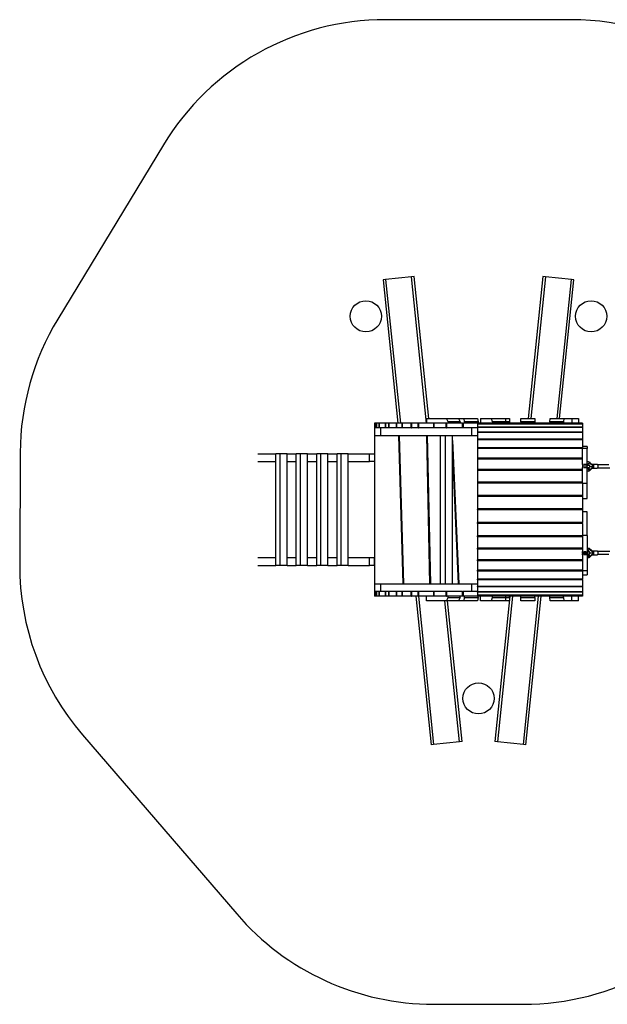
# Model space of a CAD drawing. Units: millimetres. Extents: x 715 to 22638, y 360 to 36604.
# Drawn here: x 9434 to 12826, y 17011 to 22697 of the extents above; entities that cross this region are included whole.
import ezdxf

# ---------------------------------------------------------------- set-up
doc = ezdxf.new("R2010")
doc.units = ezdxf.units.MM
doc.linetypes.add('PHANTOM', pattern=[12.7, 6.35, -1.27, 1.27, -1.27, 1.27, -1.27])

msp = doc.modelspace()

# ---------------------------------------------------------------- linework, layer by layer
at = {"color": 7, "linetype": 'Continuous'}
for p, q in [((12619.0544, 22696.7087), (11546.882, 22696.7087)), ((10263.8309, 21973.7415), (9654.2422, 20967.1771)), ((11695.7571, 21212.0783), (11546.882, 21196.7087)), ((11710.8437, 21213.6358), (11695.7571, 21212.0783)), ((11782.9347, 20367.6443), (11695.7571, 21212.0783)), ((11795.3947, 20394.6443), (11710.8437, 21213.6358)), ((12455.0927, 21213.6358), (12370.5417, 20394.6443)), ((12470.1793, 21212.0783), (12385.7892, 20394.6443)), ((12470.1793, 21212.0783), (12455.0927, 21213.6358)), ((12619.0544, 21196.7087), (12470.1793, 21212.0783)), ((11546.882, 21196.7087), (11531.7954, 21195.1512)), ((11531.7954, 21195.1512), (11617.2255, 20367.6443)), ((11546.882, 21196.7087), (11632.4729, 20367.6443)), ((12536.2509, 20394.6443), (12619.0544, 21196.7087)), ((12551.4984, 20394.6443), (12634.1411, 21195.1512)), ((12634.1411, 21195.1512), (12619.0544, 21196.7087)), ((11482.9682, 20367.6443), (11482.9682, 20340.6443)), ((11485.3466, 20367.6443), (11482.9682, 20367.6443)), ((11485.3466, 20340.6443), (11485.3466, 20367.6443)), ((11485.3466, 20367.6443), (11485.4457, 20367.6443)), ((11485.4457, 20367.6443), (11485.4457, 20340.6443)), ((11494.2508, 20367.6443), (11485.4457, 20367.6443)), ((11494.2508, 20340.6443), (11494.2508, 20367.6443)), ((11494.2508, 20367.6443), (11494.3695, 20367.6443)), ((11494.3695, 20367.6443), (11494.3695, 20340.6443)), ((11508.6498, 20367.6443), (11494.3695, 20367.6443)), ((11508.6498, 20340.6443), (11508.6498, 20367.6443)), ((11508.6498, 20367.6443), (11508.9237, 20367.6443)), ((11508.9237, 20367.6443), (11508.9237, 20340.6443)), ((11546.478, 20367.6443), (11508.9237, 20367.6443)), ((11546.478, 20340.6443), (11546.478, 20367.6443)), ((11546.478, 20367.6443), (11546.826, 20367.6443)), ((11546.826, 20367.6443), (11546.826, 20340.6443)), ((11565.2928, 20367.6443), (11546.826, 20367.6443)), ((11565.2928, 20340.6443), (11565.2928, 20367.6443)), ((11565.2928, 20367.6443), (11565.9102, 20367.6443)), ((11565.9102, 20367.6443), (11565.9102, 20340.6443)), ((11610.2267, 20367.6443), (11565.9102, 20367.6443)), ((11610.2267, 20340.6443), (11610.2267, 20367.6443)), ((11610.2267, 20367.6443), (11610.5372, 20367.6443)), ((11610.5372, 20367.6443), (11610.5372, 20340.6443)), ((11641.6221, 20367.6443), (11610.5372, 20367.6443)), ((11641.6221, 20340.6443), (11641.6221, 20367.6443)), ((11641.6221, 20367.6443), (11641.9291, 20367.6443)), ((11641.9291, 20367.6443), (11641.9291, 20340.6443)), ((11695.0796, 20367.6443), (11641.9291, 20367.6443)), ((11695.0796, 20340.6443), (11695.0796, 20367.6443)), ((11695.0796, 20367.6443), (11695.7129, 20367.6443)), ((11695.7129, 20367.6443), (11695.7129, 20340.6443)), ((11735.5157, 20367.6443), (11695.7129, 20367.6443)), ((11735.5157, 20340.6443), (11735.5157, 20367.6443)), ((11735.5157, 20367.6443), (11736.8705, 20367.6443)), ((11736.8705, 20367.6443), (11736.8705, 20340.6443)), ((11824.9464, 20367.6443), (11736.8705, 20367.6443)), ((11783.5206, 20394.6443), (11783.5206, 20367.6443)), ((11783.5206, 20394.6443), (11898.5206, 20394.6443)), ((11824.9464, 20340.6443), (11824.9464, 20367.6443)), ((11824.9464, 20367.6443), (11826.0456, 20367.6443)), ((11826.0456, 20367.6443), (11826.0456, 20340.6443)), ((11896.5944, 20367.6443), (11826.0456, 20367.6443)), ((11896.5944, 20340.6443), (11896.5944, 20367.6443)), ((11896.5944, 20367.6443), (11898.6941, 20367.6443)), ((11908.5206, 20374.6443), (11898.5206, 20394.6443)), ((11898.5206, 20394.6443), (11967.8027, 20394.6443)), ((11898.6941, 20367.6443), (11898.6941, 20340.6443)), ((11990.6222, 20367.6443), (11898.6941, 20367.6443)), ((11908.5206, 20374.6443), (11908.5206, 20367.6443)), ((11977.8027, 20374.6443), (11908.5206, 20374.6443)), ((11967.8027, 20394.6443), (11977.8027, 20374.6443)), ((11967.8027, 20394.6443), (11999.3029, 20394.6443)), ((11977.8027, 20374.6443), (11977.8027, 20367.6443)), ((11990.6222, 20340.6443), (11990.6222, 20367.6443)), ((11990.6222, 20367.6443), (11994.5252, 20367.6443)), ((11994.5252, 20367.6443), (11994.5252, 20340.6443)), ((12076.4882, 20367.6443), (11994.5252, 20367.6443)), ((12002.9682, 20374.6443), (11999.3029, 20394.6443)), ((11999.3029, 20394.6443), (12077.948, 20394.6443)), ((12002.9682, 20374.6443), (12002.9682, 20367.6443)), ((12081.6133, 20374.6443), (12002.9682, 20374.6443)), ((12076.4882, 20367.6443), (12076.4882, 20340.6443)), ((12682.9682, 20367.6443), (12076.4882, 20367.6443)), ((12682.9682, 20367.6394), (12076.9682, 20367.6394)), ((12076.9682, 20367.6394), (12076.9682, 20362.1349)), ((12682.9682, 20362.1349), (12076.9682, 20362.1349)), ((12076.9682, 20362.1349), (12076.9682, 20361.1345)), ((12682.9682, 20361.1345), (12076.9682, 20361.1345)), ((12076.9682, 20361.1345), (12076.9682, 20344.4674)), ((12077.948, 20394.6443), (12081.6133, 20374.6443)), ((12081.6133, 20374.6443), (12081.6133, 20367.6443)), ((12094.8043, 20394.6443), (12094.8043, 20367.6443)), ((12094.8043, 20394.6443), (12158.708, 20394.6443)), ((12162.9682, 20374.6443), (12158.708, 20394.6443)), ((12158.708, 20394.6443), (12236.8719, 20394.6443)), ((12162.9682, 20374.6443), (12162.9682, 20367.6443)), ((12241.1322, 20374.6443), (12162.9682, 20374.6443)), ((12236.8719, 20394.6443), (12261.1382, 20394.6443)), ((12236.8719, 20394.6443), (12241.1322, 20374.6443)), ((12262.7182, 20374.6443), (12241.1322, 20374.6443)), ((12241.1322, 20374.6443), (12241.1322, 20367.6443)), ((12261.1382, 20394.6443), (12262.7182, 20374.6443)), ((12262.7182, 20374.6443), (12262.7182, 20367.6443)), ((12327.9682, 20394.6443), (12407.9682, 20394.6443)), ((12327.9682, 20374.6443), (12327.9682, 20394.6443)), ((12407.9682, 20374.6443), (12327.9682, 20374.6443)), ((12327.9682, 20374.6443), (12327.9682, 20367.6443)), ((12407.9682, 20394.6443), (12407.9682, 20374.6443)), ((12407.9682, 20374.6443), (12407.9682, 20367.6443)), ((12493.9138, 20374.6443), (12496.9797, 20394.6443)), ((12572.9682, 20374.6443), (12493.9138, 20374.6443)), ((12493.9138, 20374.6443), (12493.9138, 20367.6443)), ((12496.9797, 20394.6443), (12576.0341, 20394.6443)), ((12576.0341, 20394.6443), (12572.9682, 20374.6443)), ((12572.9682, 20374.6443), (12572.9682, 20367.6443)), ((12576.0341, 20394.6443), (12622.0226, 20394.6443)), ((12622.0226, 20394.6443), (12660.7984, 20394.6443)), ((12622.0226, 20394.6443), (12622.0226, 20367.6443)), ((12660.7984, 20394.6443), (12660.7984, 20367.6443)), ((12682.9682, 20367.6443), (12682.9682, 20367.6394)), ((12682.9682, 20367.6394), (12682.9682, 20362.1349)), ((12682.9682, 20362.1349), (12682.9682, 20361.1345)), ((12682.9682, 20361.1345), (12682.9682, 20344.4674)), ((11482.9682, 20340.6443), (11482.9682, 20295.6443)), ((11485.3466, 20340.6443), (11482.9682, 20340.6443)), ((11482.9682, 20340.6443), (11482.9682, 19394.6443)), ((11485.3466, 20340.6443), (11485.4457, 20340.6443)), ((11494.2508, 20340.6443), (11485.4457, 20340.6443)), ((11494.2508, 20340.6443), (11494.3695, 20340.6443)), ((11508.6498, 20340.6443), (11494.3695, 20340.6443)), ((11508.6498, 20340.6443), (11508.9237, 20340.6443)), ((11546.478, 20340.6443), (11508.9237, 20340.6443)), ((11517.6092, 20340.6443), (11517.6092, 20295.6443)), ((11546.478, 20340.6443), (11546.826, 20340.6443)), ((11565.2928, 20340.6443), (11546.826, 20340.6443)), ((11565.2928, 20340.6443), (11565.9102, 20340.6443)), ((11610.2267, 20340.6443), (11565.9102, 20340.6443)), ((11610.2267, 20340.6443), (11610.5372, 20340.6443)), ((11641.6221, 20340.6443), (11610.5372, 20340.6443)), ((11641.6221, 20340.6443), (11641.9291, 20340.6443)), ((11695.0796, 20340.6443), (11641.9291, 20340.6443)), ((11695.0796, 20340.6443), (11695.7129, 20340.6443)), ((11735.5157, 20340.6443), (11695.7129, 20340.6443)), ((11735.5157, 20340.6443), (11736.8705, 20340.6443)), ((11824.9464, 20340.6443), (11736.8705, 20340.6443)), ((11824.9464, 20340.6443), (11826.0456, 20340.6443)), ((11896.5944, 20340.6443), (11826.0456, 20340.6443)), ((11896.5944, 20340.6443), (11898.6941, 20340.6443)), ((11990.6222, 20340.6443), (11898.6941, 20340.6443)), ((11994.5252, 20340.6443), (11990.6222, 20340.6443)), ((12076.4882, 20340.6443), (11994.5252, 20340.6443)), ((12041.8433, 20340.6443), (12041.8433, 20295.6443)), ((12076.4821, 20340.6443), (12076.4843, 20340.6443)), ((12076.4843, 20340.6443), (12076.4843, 20295.6443)), ((12076.4843, 20340.6443), (12076.9682, 20340.6443)), ((12076.9682, 20340.6443), (12076.4882, 20340.6443)), ((12682.9682, 20344.4674), (12076.9682, 20344.4674)), ((12076.9682, 20344.4674), (12076.9682, 20342.4782)), ((12682.9682, 20342.4782), (12076.9682, 20342.4782)), ((12076.9682, 20342.4782), (12076.9682, 20315.059)), ((12682.9682, 20315.059), (12076.9682, 20315.059)), ((12076.9682, 20315.059), (12076.9682, 20312.13)), ((12682.9682, 20312.13), (12076.9682, 20312.13)), ((12076.9682, 20312.13), (12076.9682, 20274.6338)), ((12682.9682, 20344.4674), (12682.9682, 20342.4782)), ((12682.9682, 20342.4782), (12682.9682, 20315.059)), ((12682.9682, 20315.059), (12682.9682, 20312.13)), ((12682.9682, 20312.13), (12682.9682, 20274.6338)), ((11482.9682, 20295.6443), (11517.6092, 20295.6443)), ((11517.6092, 20295.6443), (12041.8433, 20295.6443)), ((11622.0024, 20295.6443), (11646.4762, 19439.6443)), ((11622.4312, 20280.6443), (11625.5304, 20280.6443)), ((11625.1016, 20295.6443), (11649.5754, 19439.6443)), ((11782.0148, 20295.6443), (11800.6113, 19439.6443)), ((11782.3407, 20280.6443), (11786.7843, 20280.6443)), ((11786.4584, 20295.6443), (11805.0549, 19439.6443)), ((11863.1237, 19439.6443), (11863.1237, 20295.6443)), ((11893.1237, 19439.6443), (11893.1237, 20295.6443)), ((11932.0948, 19439.6443), (11932.0948, 20295.6443)), ((11932.0948, 20266.4096), (11970.0732, 19439.6443)), ((12041.8433, 20295.6443), (12076.4843, 20295.6443)), ((12076.4843, 20295.6443), (12076.9682, 20295.6443)), ((12682.9682, 20274.6338), (12076.9682, 20274.6338)), ((12076.9682, 20274.6338), (12076.9682, 20270.837)), ((12682.9682, 20270.837), (12076.9682, 20270.837)), ((12076.9682, 20270.837), (12076.9682, 20224.1871)), ((12682.9682, 20274.6338), (12682.9682, 20270.837)), ((12682.9682, 20270.837), (12682.9682, 20224.1871)), ((9437.3075, 20196.6669), (9434.5028, 19551.6669)), ((10809.0085, 20190.1443), (10913.7872, 20190.1443)), ((10913.7872, 19545.1443), (10913.7872, 20190.1443)), ((10937.2933, 20190.1443), (10913.7872, 20190.1443)), ((10937.2933, 19545.1443), (10937.2933, 20190.1443)), ((10978.6962, 20190.1443), (10937.2933, 20190.1443)), ((10978.6962, 20190.1443), (11031.3179, 20190.1443)), ((10978.6962, 19545.1443), (10978.6962, 20190.1443)), ((11031.3179, 19545.1443), (11031.3179, 20190.1443)), ((11054.824, 20190.1443), (11031.3179, 20190.1443)), ((11054.824, 19545.1443), (11054.824, 20190.1443)), ((11096.2269, 20190.1443), (11054.824, 20190.1443)), ((11096.2269, 20190.1443), (11148.8486, 20190.1443)), ((11096.2269, 19545.1443), (11096.2269, 20190.1443)), ((11148.8486, 19545.1443), (11148.8486, 20190.1443)), ((11172.3547, 20190.1443), (11148.8486, 20190.1443)), ((11172.3547, 19545.1443), (11172.3547, 20190.1443)), ((11213.7576, 20190.1443), (11172.3547, 20190.1443)), ((11213.7576, 20190.1443), (11266.3793, 20190.1443)), ((11213.7576, 19545.1443), (11213.7576, 20190.1443)), ((11266.3793, 19545.1443), (11266.3793, 20190.1443)), ((11289.8854, 20190.1443), (11266.3793, 20190.1443)), ((11289.8854, 19545.1443), (11289.8854, 20190.1443)), ((11331.2883, 20190.1443), (11289.8854, 20190.1443)), ((11331.2883, 20190.1443), (11453.1285, 20190.1443)), ((11331.2883, 19545.1443), (11331.2883, 20190.1443)), ((11453.1285, 20145.1443), (11453.1285, 20190.1443)), ((11453.1285, 20190.1443), (11482.9682, 20190.1443)), ((11482.9682, 20190.1443), (11482.9682, 20145.1443)), ((11932.0948, 20184.3752), (11966.3049, 19439.6443)), ((12682.9682, 20224.1871), (12076.9682, 20224.1871)), ((12076.9682, 20224.1871), (12076.9682, 20219.6161)), ((12682.9682, 20219.6161), (12076.9682, 20219.6161)), ((12076.9682, 20219.6161), (12076.9682, 20164.9611)), ((12709.9682, 20232.6443), (12682.9682, 20232.6443)), ((12682.9682, 20224.1871), (12682.9682, 20220.6443)), ((12709.9682, 20220.6443), (12682.9682, 20220.6443)), ((12682.9682, 20128.3279), (12682.9682, 20220.6443)), ((12709.9682, 20232.6443), (12709.9682, 20220.6443)), ((12709.9682, 20128.3279), (12709.9682, 20220.6443)), ((10809.0085, 20145.1443), (10913.7872, 20145.1443)), ((10978.6962, 20145.1443), (11031.3179, 20145.1443)), ((11096.2269, 20145.1443), (11148.8486, 20145.1443)), ((11213.7576, 20145.1443), (11266.3793, 20145.1443)), ((11331.2883, 20145.1443), (11453.1285, 20145.1443)), ((11482.9682, 20145.1443), (11453.1285, 20145.1443)), ((12682.9682, 20164.9611), (12076.9682, 20164.9611)), ((12076.9682, 20164.9611), (12076.9682, 20159.7285)), ((12682.9682, 20159.7285), (12076.9682, 20159.7285)), ((12076.9682, 20159.7285), (12076.9682, 20098.4143)), ((12682.9682, 20128.3279), (12682.9682, 20120.6443)), ((12709.9682, 20120.6443), (12709.9682, 20128.3279)), ((12742.3823, 20125.0818), (12726.3166, 20139.8903)), ((12747.3084, 20117.3815), (12729.2802, 20133.9989)), ((12765.4026, 20128.3906), (12738.9228, 20128.3906)), ((12682.9682, 20098.4143), (12076.9682, 20098.4143)), ((12076.9682, 20098.4143), (12076.9682, 20092.6488)), ((12682.9682, 20092.6488), (12076.9682, 20092.6488)), ((12076.9682, 20092.6488), (12076.9682, 20026.1851)), ((12682.9682, 20120.6443), (12709.9682, 20120.6443)), ((12682.9682, 20120.6443), (12682.9682, 20117.6443)), ((12709.9682, 20117.6443), (12682.9682, 20117.6443)), ((12682.9682, 20117.6443), (12682.9682, 20109.9608)), ((12682.9682, 20017.6443), (12682.9682, 20109.9608)), ((12709.9682, 20120.6443), (12709.9682, 20117.6443)), ((12709.9682, 20109.9608), (12709.9682, 20117.6443)), ((12709.9682, 20017.6443), (12709.9682, 20109.9608)), ((12715.8619, 20123.7944), (12716.3032, 20123.3877)), ((12716.383, 20111.3875), (12715.8878, 20110.8714)), ((12718.0681, 20111.3158), (12717.2693, 20110.3942)), ((12717.3853, 20110.3941), (12717.2693, 20110.3942)), ((12717.2693, 20110.3942), (12717.271, 20110.389)), ((12717.3853, 20110.3941), (12717.271, 20110.389)), ((12717.2824, 20124.3982), (12717.2789, 20124.3878)), ((12717.2789, 20124.3878), (12718.0535, 20123.4987)), ((12717.6783, 20124.3874), (12717.2789, 20124.3878)), ((12718.0776, 20124.3869), (12717.6783, 20124.3874)), ((12718.0697, 20110.3881), (12717.952, 20110.3935)), ((12718.0679, 20110.3934), (12717.952, 20110.3935)), ((12718.8664, 20111.3145), (12718.0679, 20110.3934)), ((12718.0679, 20110.3934), (12718.0697, 20110.3881)), ((12718.0697, 20110.3881), (12719.1545, 20111.3832)), ((12718.081, 20124.3973), (12718.0776, 20124.3869)), ((12718.0776, 20124.3869), (12718.8513, 20123.499)), ((12719.1813, 20123.3832), (12718.081, 20124.3973)), ((12723.7117, 20098.3815), (12721.9547, 20098.3834)), ((12738.9228, 20106.3906), (12765.4026, 20106.3906)), ((12835.3521, 20125.3905), (12771.5401, 20125.3906)), ((12771.554, 20109.3906), (12841.1103, 20109.3905)), ((12682.9682, 20026.1851), (12076.9682, 20026.1851)), ((12076.9682, 20026.1851), (12076.9682, 20020.0287)), ((12682.9682, 20020.0287), (12076.9682, 20020.0287)), ((12076.9682, 20020.0287), (12076.9682, 19950.0521)), ((12709.9682, 20017.6443), (12682.9682, 20017.6443)), ((12682.9682, 20017.6443), (12682.9682, 19950.0521)), ((12709.9682, 19932.6443), (12709.9682, 20017.6443)), ((12682.9682, 19950.0521), (12076.9682, 19950.0521)), ((12076.9682, 19950.0521), (12076.9682, 19944.0017)), ((12682.9682, 19944.0017), (12076.9682, 19944.0017)), ((12076.9682, 19944.0017), (12076.9682, 19943.6565)), ((12682.9682, 19943.6565), (12076.9682, 19943.6565)), ((12076.9682, 19943.6565), (12076.9682, 19871.89)), ((12121.9682, 19944.0017), (12121.9682, 19943.6565)), ((12131.9523, 19943.6565), (12131.9682, 19944.0017)), ((12136.0444, 19943.6565), (12136.0603, 19944.0017)), ((12278.3793, 19944.0017), (12278.3852, 19943.6565)), ((12279.7823, 19944.0017), (12279.7882, 19943.6565)), ((12423.7715, 19943.6565), (12423.7844, 19944.0017)), ((12426.0723, 19943.6565), (12426.0853, 19944.0017)), ((12539.1581, 19944.0017), (12539.18, 19943.6565)), ((12540.817, 19944.0017), (12540.8388, 19943.6565)), ((12610.9682, 19944.0017), (12610.9682, 19943.6565)), ((12655.9682, 19944.0017), (12655.9682, 19943.6565)), ((12682.9682, 19950.0521), (12682.9682, 19944.0017)), ((12682.9682, 19944.0017), (12682.9682, 19943.6565)), ((12682.9682, 19943.6565), (12682.9682, 19871.89)), ((12682.9682, 19932.6443), (12709.9682, 19932.6443)), ((11633.3816, 19897.6443), (11636.4807, 19897.6443)), ((11790.6613, 19897.6443), (11795.1049, 19897.6443)), ((11945.2661, 19897.6443), (11949.0345, 19897.6443)), ((12682.9682, 19871.89), (12076.9682, 19871.89)), ((12076.9682, 19871.89), (12076.9682, 19869.8218)), ((12682.9682, 19869.8218), (12076.9682, 19869.8218)), ((12076.9682, 19869.8218), (12076.9682, 19867.6443)), ((12121.9682, 19867.6443), (12076.9682, 19867.6443)), ((12076.9682, 19867.6443), (12076.9682, 19867.3775)), ((12682.9682, 19867.3775), (12076.9682, 19867.3775)), ((12076.9682, 19865.4125), (12076.9682, 19867.3775)), ((12682.9682, 19865.4125), (12076.9682, 19865.4125)), ((12076.9682, 19865.4125), (12076.9682, 19793.6233)), ((12121.9682, 19869.8218), (12121.9682, 19867.6443)), ((12121.9682, 19867.6443), (12121.9682, 19867.3775)), ((12128.4498, 19867.3775), (12128.562, 19869.8218)), ((12132.5419, 19867.3775), (12132.6541, 19869.8218)), ((12279.6409, 19869.8218), (12279.6824, 19867.3775)), ((12281.0439, 19869.8218), (12281.0854, 19867.3775)), ((12420.9175, 19867.3775), (12421.009, 19869.8218)), ((12423.2184, 19867.3775), (12423.3098, 19869.8218)), ((12543.8546, 19869.8218), (12544.0093, 19867.3775)), ((12545.5134, 19869.8218), (12545.6682, 19867.3775)), ((12610.9682, 19869.8218), (12610.9682, 19867.6443)), ((12655.9682, 19867.6443), (12610.9682, 19867.6443)), ((12610.9682, 19867.6443), (12610.9682, 19867.3775)), ((12655.9682, 19869.8218), (12655.9682, 19867.6443)), ((12655.9682, 19867.6443), (12655.9682, 19867.3775)), ((12682.9682, 19871.89), (12682.9682, 19869.8218)), ((12682.9682, 19869.8218), (12682.9682, 19867.3775)), ((12682.9682, 19865.4125), (12682.9682, 19867.3775)), ((12682.9682, 19865.4125), (12682.9682, 19793.6233)), ((12709.9682, 19855.1443), (12682.9682, 19855.1443)), ((12709.9682, 19717.6443), (12709.9682, 19855.1443)), ((11635.097, 19837.6443), (11638.1962, 19837.6443)), ((11791.9648, 19837.6443), (11796.4084, 19837.6443)), ((11948.0223, 19837.6443), (11951.7906, 19837.6443)), ((12682.9682, 19793.6233), (12076.9682, 19793.6233)), ((12076.9682, 19793.6233), (12076.9682, 19793.1733)), ((12682.9682, 19793.1733), (12076.9682, 19793.1733)), ((12076.9682, 19787.2236), (12076.9682, 19793.1733)), ((12682.9682, 19787.2236), (12076.9682, 19787.2236)), ((12076.9682, 19787.2236), (12076.9682, 19717.1792)), ((12121.9682, 19793.6233), (12121.9682, 19793.1733)), ((12125.0425, 19793.1733), (12125.0632, 19793.6233)), ((12129.1346, 19793.1733), (12129.1553, 19793.6233)), ((12280.9367, 19793.6233), (12280.9444, 19793.1733)), ((12282.3398, 19793.6233), (12282.3474, 19793.1733)), ((12418.1412, 19793.1733), (12418.158, 19793.6233)), ((12420.442, 19793.1733), (12420.4588, 19793.6233)), ((12548.6788, 19793.6233), (12548.7073, 19793.1733)), ((12550.3377, 19793.6233), (12550.3662, 19793.1733)), ((12610.9682, 19793.6233), (12610.9682, 19793.1733)), ((12655.9682, 19793.6233), (12655.9682, 19793.1733)), ((12682.9682, 19793.6233), (12682.9682, 19793.1733)), ((12682.9682, 19787.2236), (12682.9682, 19793.1733)), ((12682.9682, 19787.2236), (12682.9682, 19717.6443)), ((12076.9682, 19711.0148), (12076.9682, 19717.1792)), ((12682.9682, 19717.1792), (12076.9682, 19717.1792)), ((12682.9682, 19711.0148), (12076.9682, 19711.0148)), ((12076.9682, 19711.0148), (12076.9682, 19644.4401)), ((12709.9682, 19717.6443), (12682.9682, 19717.6443)), ((12682.9682, 19717.6443), (12682.9682, 19625.3279)), ((12709.9682, 19717.6443), (12709.9682, 19625.3279)), ((12076.9682, 19638.6628), (12076.9682, 19644.4401)), ((12682.9682, 19644.4401), (12076.9682, 19644.4401)), ((12682.9682, 19638.6628), (12076.9682, 19638.6628)), ((12076.9682, 19638.6628), (12076.9682, 19577.1971)), ((12682.9682, 19617.6443), (12682.9682, 19625.3279)), ((12709.9682, 19617.6443), (12682.9682, 19617.6443)), ((12682.9682, 19617.6443), (12682.9682, 19614.6443)), ((12709.9682, 19625.3279), (12709.9682, 19617.6443)), ((12709.9682, 19617.6443), (12709.9682, 19614.6443)), ((12715.9278, 19623.7958), (12716.3736, 19623.3847)), ((12717.3449, 19624.3986), (12717.3414, 19624.3882)), ((12717.3414, 19624.3882), (12718.1255, 19623.4848)), ((12717.7408, 19624.3873), (12717.3414, 19624.3882)), ((12718.1401, 19624.3865), (12717.7408, 19624.3873)), ((12718.1436, 19624.3969), (12718.1401, 19624.3865)), ((12718.1401, 19624.3865), (12718.9225, 19623.4853)), ((12719.2507, 19623.3757), (12718.1436, 19624.3969)), ((12742.4424, 19625.0807), (12726.3876, 19639.8885)), ((12747.3661, 19617.3724), (12729.3494, 19633.9897)), ((12765.4603, 19628.3905), (12738.9804, 19628.3906)), ((12840.5662, 19625.3905), (12771.5982, 19625.3905)), ((10809.0085, 19590.1443), (10913.7872, 19590.1443)), ((10978.6962, 19590.1443), (11031.3179, 19590.1443)), ((11096.2269, 19590.1443), (11148.8486, 19590.1443)), ((11213.7576, 19590.1443), (11266.3793, 19590.1443)), ((11331.2883, 19590.1443), (11453.1285, 19590.1443)), ((11453.1285, 19545.1443), (11453.1285, 19590.1443)), ((11453.1285, 19590.1443), (11482.9682, 19590.1443)), ((11482.9682, 19545.1443), (11482.9682, 19590.1443)), ((12076.9682, 19571.9491), (12076.9682, 19577.1971)), ((12682.9682, 19577.1971), (12076.9682, 19577.1971)), ((12682.9682, 19571.9491), (12076.9682, 19571.9491)), ((12076.9682, 19571.9491), (12076.9682, 19517.1058)), ((12682.9682, 19606.9608), (12682.9682, 19614.6443)), ((12682.9682, 19614.6443), (12709.9682, 19614.6443)), ((12682.9682, 19606.9608), (12682.9682, 19514.6443)), ((12709.9682, 19614.6443), (12709.9682, 19606.9608)), ((12709.9682, 19606.9608), (12709.9682, 19514.6443)), ((12716.4076, 19611.3629), (12715.9372, 19610.8732)), ((12718.1074, 19611.2963), (12717.3221, 19610.3946)), ((12717.438, 19610.3944), (12717.3221, 19610.3946)), ((12717.3221, 19610.3946), (12717.3238, 19610.3894)), ((12717.438, 19610.3944), (12717.3238, 19610.3894)), ((12718.1225, 19610.3877), (12718.0048, 19610.3932)), ((12718.1207, 19610.3929), (12718.0048, 19610.3932)), ((12718.9075, 19611.2966), (12718.1207, 19610.3929)), ((12718.1207, 19610.3929), (12718.1225, 19610.3877)), ((12718.1225, 19610.3877), (12719.1875, 19611.364)), ((12723.7561, 19598.3724), (12721.9991, 19598.3762)), ((12738.9804, 19606.3906), (12765.4603, 19606.3905)), ((12771.611, 19609.3905), (12834.8297, 19609.3905)), ((10809.0085, 19545.1443), (10913.7872, 19545.1443)), ((10937.2933, 19545.1443), (10913.7872, 19545.1443)), ((10978.6962, 19545.1443), (10937.2933, 19545.1443)), ((10978.6962, 19545.1443), (11031.3179, 19545.1443)), ((11054.824, 19545.1443), (11031.3179, 19545.1443)), ((11096.2269, 19545.1443), (11054.824, 19545.1443)), ((11096.2269, 19545.1443), (11148.8486, 19545.1443)), ((11172.3547, 19545.1443), (11148.8486, 19545.1443)), ((11213.7576, 19545.1443), (11172.3547, 19545.1443)), ((11213.7576, 19545.1443), (11266.3793, 19545.1443)), ((11289.8854, 19545.1443), (11266.3793, 19545.1443)), ((11331.2883, 19545.1443), (11289.8854, 19545.1443)), ((11331.2883, 19545.1443), (11453.1285, 19545.1443)), ((11482.9682, 19545.1443), (11453.1285, 19545.1443)), ((12076.9682, 19512.5164), (12076.9682, 19517.1058)), ((12682.9682, 19517.1058), (12076.9682, 19517.1058)), ((12682.9682, 19512.5164), (12076.9682, 19512.5164)), ((12076.9682, 19512.5164), (12076.9682, 19465.6459)), ((12709.9682, 19514.6443), (12682.9682, 19514.6443)), ((12682.9682, 19512.5164), (12682.9682, 19514.6443)), ((12682.9682, 19512.5164), (12682.9682, 19465.6459)), ((12709.9682, 19514.6443), (12709.9682, 19490.1443)), ((11646.0473, 19454.6443), (11649.1465, 19454.6443)), ((11800.2855, 19454.6443), (11804.729, 19454.6443)), ((11965.6158, 19454.6443), (11969.3842, 19454.6443)), ((12076.9682, 19461.8281), (12076.9682, 19465.6459)), ((12682.9682, 19465.6459), (12076.9682, 19465.6459)), ((12682.9682, 19461.8281), (12076.9682, 19461.8281)), ((12076.9682, 19461.8281), (12076.9682, 19424.0846)), ((12682.9682, 19490.1443), (12709.9682, 19490.1443)), ((12682.9682, 19461.8281), (12682.9682, 19465.6459)), ((12682.9682, 19461.8281), (12682.9682, 19424.0846)), ((11482.9682, 19439.6443), (11482.9682, 19394.6443)), ((11482.9682, 19439.6443), (11517.6092, 19439.6443)), ((11482.9682, 19394.6443), (11482.9682, 19367.6443)), ((11485.3466, 19394.6443), (11482.9682, 19394.6443)), ((11485.3466, 19367.6443), (11485.3466, 19394.6443)), ((11485.3466, 19394.6443), (11485.4457, 19394.6443)), ((11485.4457, 19394.6443), (11485.4457, 19367.6443)), ((11494.2508, 19394.6443), (11485.4457, 19394.6443)), ((11494.2508, 19367.6443), (11494.2508, 19394.6443)), ((11494.2508, 19394.6443), (11494.3695, 19394.6443)), ((11494.3695, 19394.6443), (11494.3695, 19367.6443)), ((11508.6498, 19394.6443), (11494.3695, 19394.6443)), ((11508.6498, 19367.6443), (11508.6498, 19394.6443)), ((11508.6498, 19394.6443), (11508.9237, 19394.6443)), ((11508.9237, 19394.6443), (11508.9237, 19367.6443)), ((11546.478, 19394.6443), (11508.9237, 19394.6443)), ((11517.6092, 19439.6443), (11517.6092, 19394.6443)), ((11517.6092, 19439.6443), (12041.8433, 19439.6443)), ((11546.478, 19367.6443), (11546.478, 19394.6443)), ((11546.478, 19394.6443), (11546.826, 19394.6443)), ((11546.826, 19394.6443), (11546.826, 19367.6443)), ((11565.2928, 19394.6443), (11546.826, 19394.6443)), ((11565.2928, 19367.6443), (11565.2928, 19394.6443)), ((11565.2928, 19394.6443), (11565.9102, 19394.6443)), ((11565.9102, 19394.6443), (11565.9102, 19367.6443)), ((11610.2267, 19394.6443), (11565.9102, 19394.6443)), ((11610.2267, 19367.6443), (11610.2267, 19394.6443)), ((11610.2267, 19394.6443), (11610.5372, 19394.6443)), ((11610.5372, 19394.6443), (11610.5372, 19367.6443)), ((11641.6221, 19394.6443), (11610.5372, 19394.6443)), ((11641.6221, 19367.6443), (11641.6221, 19394.6443)), ((11641.6221, 19394.6443), (11641.9291, 19394.6443)), ((11641.9291, 19394.6443), (11641.9291, 19367.6443)), ((11695.0796, 19394.6443), (11641.9291, 19394.6443)), ((11695.0796, 19367.6443), (11695.0796, 19394.6443)), ((11695.0796, 19394.6443), (11695.7129, 19394.6443)), ((11695.7129, 19394.6443), (11695.7129, 19367.6443)), ((11735.5157, 19394.6443), (11695.7129, 19394.6443)), ((11735.5157, 19367.6443), (11735.5157, 19394.6443)), ((11735.5157, 19394.6443), (11736.8705, 19394.6443)), ((11736.8705, 19394.6443), (11736.8705, 19367.6443)), ((11824.9464, 19394.6443), (11736.8705, 19394.6443)), ((11824.9464, 19367.6443), (11824.9464, 19394.6443)), ((11824.9464, 19394.6443), (11826.0456, 19394.6443)), ((11826.0456, 19394.6443), (11826.0456, 19367.6443)), ((11896.5944, 19394.6443), (11826.0456, 19394.6443)), ((11896.5944, 19367.6443), (11896.5944, 19394.6443)), ((11896.5944, 19394.6443), (11898.6941, 19394.6443)), ((11898.6941, 19394.6443), (11898.6941, 19367.6443)), ((11990.6222, 19394.6443), (11898.6941, 19394.6443)), ((11990.6222, 19367.6443), (11990.6222, 19394.6443)), ((11990.6222, 19394.6443), (11994.5252, 19394.6443)), ((11994.5252, 19394.6443), (11994.5252, 19367.6443)), ((12076.4882, 19394.6443), (11994.5252, 19394.6443)), ((12041.8433, 19439.6443), (12041.8433, 19394.6443)), ((12041.8433, 19439.6443), (12076.4843, 19439.6443)), ((12076.4821, 19394.6443), (12076.4843, 19394.6443)), ((12076.4843, 19439.6443), (12076.4843, 19394.6443)), ((12076.4843, 19439.6443), (12076.9682, 19439.6443)), ((12076.4843, 19394.6443), (12076.9682, 19394.6443)), ((12076.4882, 19394.6443), (12076.4882, 19367.6443)), ((12076.9682, 19394.6443), (12076.4882, 19394.6443)), ((12076.9682, 19421.1323), (12076.9682, 19424.0846)), ((12682.9682, 19424.0846), (12076.9682, 19424.0846)), ((12682.9682, 19421.1323), (12076.9682, 19421.1323)), ((12076.9682, 19421.1323), (12076.9682, 19393.4452)), ((12076.9682, 19391.4312), (12076.9682, 19393.4452)), ((12682.9682, 19393.4452), (12076.9682, 19393.4452)), ((12682.9682, 19391.4312), (12076.9682, 19391.4312)), ((12076.9682, 19391.4312), (12076.9682, 19374.4821)), ((12682.9682, 19421.1323), (12682.9682, 19424.0846)), ((12682.9682, 19421.1323), (12682.9682, 19393.4452)), ((12682.9682, 19391.4312), (12682.9682, 19393.4452)), ((12682.9682, 19391.4312), (12682.9682, 19374.4821)), ((11485.3466, 19367.6443), (11482.9682, 19367.6443)), ((11485.3466, 19367.6443), (11485.4457, 19367.6443)), ((11494.2508, 19367.6443), (11485.4457, 19367.6443)), ((11494.2508, 19367.6443), (11494.3695, 19367.6443)), ((11508.6498, 19367.6443), (11494.3695, 19367.6443)), ((11508.6498, 19367.6443), (11508.9237, 19367.6443)), ((11546.478, 19367.6443), (11508.9237, 19367.6443)), ((11546.478, 19367.6443), (11546.826, 19367.6443)), ((11565.2928, 19367.6443), (11546.826, 19367.6443)), ((11565.2928, 19367.6443), (11565.9102, 19367.6443)), ((11610.2267, 19367.6443), (11565.9102, 19367.6443)), ((11610.2267, 19367.6443), (11610.5372, 19367.6443)), ((11641.6221, 19367.6443), (11610.5372, 19367.6443)), ((11641.6221, 19367.6443), (11641.9291, 19367.6443)), ((11695.0796, 19367.6443), (11641.9291, 19367.6443)), ((11695.0796, 19367.6443), (11695.7129, 19367.6443)), ((11735.5157, 19367.6443), (11695.7129, 19367.6443)), ((11720.4634, 19367.6443), (11809.0641, 18509.4256)), ((11735.5157, 19367.6443), (11736.8705, 19367.6443)), ((11735.7108, 19367.6443), (11824.1508, 18510.9831)), ((11824.9464, 19367.6443), (11736.8705, 19367.6443)), ((11783.5206, 19340.6443), (11783.5206, 19367.6443)), ((11898.5206, 19340.6443), (11783.5206, 19340.6443)), ((11824.9464, 19367.6443), (11826.0456, 19367.6443)), ((11896.5944, 19367.6443), (11826.0456, 19367.6443)), ((11973.0258, 18526.3526), (11888.96, 19340.6443)), ((11896.5944, 19367.6443), (11898.6941, 19367.6443)), ((11898.5206, 19340.6443), (11908.5206, 19360.6443)), ((11967.8027, 19340.6443), (11898.5206, 19340.6443)), ((11990.6222, 19367.6443), (11898.6941, 19367.6443)), ((11988.1125, 18527.9102), (11904.2075, 19340.6443)), ((11908.5206, 19360.6443), (11908.5206, 19367.6443)), ((11908.5206, 19360.6443), (11977.8027, 19360.6443)), ((11977.8027, 19360.6443), (11967.8027, 19340.6443)), ((11999.3029, 19340.6443), (11967.8027, 19340.6443)), ((11977.8027, 19360.6443), (11977.8027, 19367.6443)), ((11994.5252, 19367.6443), (11990.6222, 19367.6443)), ((12076.4882, 19367.6443), (11994.5252, 19367.6443)), ((11999.3029, 19340.6443), (12002.9682, 19360.6443)), ((12077.948, 19340.6443), (11999.3029, 19340.6443)), ((12002.9682, 19360.6443), (12002.9682, 19367.6443)), ((12002.9682, 19360.6443), (12081.6133, 19360.6443)), ((12682.9682, 19367.6443), (12076.4882, 19367.6443)), ((12076.9682, 19373.456), (12076.9682, 19374.4821)), ((12682.9682, 19374.4821), (12076.9682, 19374.4821)), ((12682.9682, 19373.456), (12076.9682, 19373.456)), ((12076.9682, 19373.456), (12076.9682, 19367.6624)), ((12682.9682, 19367.6624), (12076.9682, 19367.6624)), ((12081.6133, 19360.6443), (12077.948, 19340.6443)), ((12081.6133, 19360.6443), (12081.6133, 19367.6443)), ((12094.8043, 19340.6443), (12094.8043, 19367.6443)), ((12158.708, 19340.6443), (12094.8043, 19340.6443)), ((12158.708, 19340.6443), (12162.9682, 19360.6443)), ((12236.8719, 19340.6443), (12158.708, 19340.6443)), ((12162.9682, 19360.6443), (12162.9682, 19367.6443)), ((12162.9682, 19360.6443), (12241.1322, 19360.6443)), ((12264.5164, 19367.6443), (12177.824, 18527.9102)), ((12279.7638, 19367.6443), (12192.9106, 18526.3526)), ((12241.1322, 19360.6443), (12236.8719, 19340.6443)), ((12261.1382, 19340.6443), (12236.8719, 19340.6443)), ((12241.1322, 19360.6443), (12241.1322, 19367.6443)), ((12241.1322, 19360.6443), (12262.7182, 19360.6443)), ((12262.7182, 19360.6443), (12261.1382, 19340.6443)), ((12262.7182, 19360.6443), (12262.7182, 19367.6443)), ((12327.9682, 19360.6443), (12327.9682, 19367.6443)), ((12327.9682, 19360.6443), (12407.9682, 19360.6443)), ((12327.9682, 19340.6443), (12327.9682, 19360.6443)), ((12407.9682, 19340.6443), (12327.9682, 19340.6443)), ((12341.7857, 18510.9831), (12430.2256, 19367.6443)), ((12356.8723, 18509.4256), (12445.4731, 19367.6443)), ((12407.9682, 19360.6443), (12407.9682, 19367.6443)), ((12407.9682, 19360.6443), (12407.9682, 19340.6443)), ((12493.9138, 19360.6443), (12493.9138, 19367.6443)), ((12496.9797, 19340.6443), (12493.9138, 19360.6443)), ((12493.9138, 19360.6443), (12572.9682, 19360.6443)), ((12576.0341, 19340.6443), (12496.9797, 19340.6443)), ((12572.9682, 19360.6443), (12572.9682, 19367.6443)), ((12572.9682, 19360.6443), (12576.0341, 19340.6443)), ((12622.0226, 19340.6443), (12576.0341, 19340.6443)), ((12622.0226, 19340.6443), (12622.0226, 19367.6443)), ((12660.7984, 19340.6443), (12622.0226, 19340.6443)), ((12660.7984, 19340.6443), (12660.7984, 19367.6443)), ((12682.9682, 19373.456), (12682.9682, 19374.4821)), ((12682.9682, 19373.456), (12682.9682, 19367.6624)), ((12682.9682, 19367.6624), (12682.9682, 19367.6443)), ((9797.3649, 18566.9063), (10687.0271, 17532.745)), ((11824.1508, 18510.9831), (11809.0641, 18509.4256)), ((11973.0258, 18526.3526), (11824.1508, 18510.9831)), ((11988.1125, 18527.9102), (11973.0258, 18526.3526)), ((12192.9106, 18526.3526), (12177.824, 18527.9102)), ((12341.7857, 18510.9831), (12192.9106, 18526.3526)), ((12356.8723, 18509.4256), (12341.7857, 18510.9831)), ((11824.1508, 17010.9831), (12341.7857, 17010.9831))]:
    msp.add_line(p, q, dxfattribs=at)
at = {"color": 7, "linetype": 'PHANTOM'}
for p, q in [((12709.9682, 20128.3279), (12682.9682, 20128.3279)), ((12682.9682, 20109.9608), (12709.9682, 20109.9608)), ((12716.2091, 20124.5409), (12717.2824, 20124.3982)), ((12682.9682, 19625.3279), (12709.9682, 19625.3279)), ((12716.2755, 19624.5418), (12717.3449, 19624.3986)), ((12709.9682, 19606.9608), (12682.9682, 19606.9608))]:
    msp.add_line(p, q, dxfattribs=at)
at = {"color": 7, "linetype": 'Continuous', "flags": 128}
for points in [[(12721.9911, 20136.2983), (12719.9603, 20136.0816), (12717.4665, 20134.8407), (12715.2071, 20132.6903), (12713.299, 20129.7552), (12711.8372, 20126.1735), (12711.1882, 20123.3783)], [(12729.2802, 20133.9989), (12726.8783, 20135.6497), (12724.3109, 20136.3564), (12721.7173, 20136.0797), (12719.2235, 20134.8388), (12716.9641, 20132.6884), (12715.056, 20129.7533), (12713.5942, 20126.1716), (12712.9454, 20123.3776)], [(12723.747, 20136.3802), (12722.8599, 20136.3812), (12721.9884, 20136.3821)], [(12738.9228, 20128.3906), (12739.0468, 20128.3895), (12740.6132, 20128.185), (12742.1254, 20127.6336), (12743.5346, 20126.7529), (12744.7956, 20125.5714), (12745.8678, 20124.1269), (12746.7168, 20122.4659), (12747.3153, 20120.6417), (12747.644, 20118.7131), (12747.6925, 20116.742), (12747.459, 20114.7917), (12746.9512, 20112.9249), (12746.1854, 20111.2017), (12745.1862, 20109.6774), (12743.9856, 20108.401), (12742.6223, 20107.4135), (12741.1401, 20106.7467), (12739.5866, 20106.422), (12738.9228, 20106.3906)], [(12765.4497, 20106.4231), (12765.8841, 20106.4063), (12767.3939, 20106.6627), (12768.8407, 20107.2238), (12770.1874, 20108.0732), (12771.3988, 20109.189), (12772.4409, 20110.5419), (12773.2828, 20112.0943), (12773.8991, 20113.8013), (12774.2714, 20115.6133), (12774.3887, 20117.4778), (12774.2471, 20119.3415), (12773.8497, 20121.151), (12773.2061, 20122.8546), (12772.3329, 20124.4024), (12771.2535, 20125.7478), (12769.9989, 20126.8487), (12768.6078, 20127.6703), (12767.1251, 20128.1876), (12765.5985, 20128.388), (12765.2279, 20128.3593)], [(12709.9682, 20111.3789), (12711.4666, 20111.3782), (12713.3937, 20111.3775), (12715.1396, 20111.377), (12716.6698, 20111.3768), (12717.9545, 20111.3769), (12718.9688, 20111.3772), (12719.694, 20111.3778), (12720.1243, 20111.3787), (12720.2612, 20111.3796), (12720.3286, 20111.3807), (12720.4034, 20111.3828), (12720.5067, 20111.3871), (12720.8123, 20111.4103), (12721.4823, 20111.517), (12722.4467, 20111.8138), (12723.3137, 20112.2474), (12724.3208, 20113.0133), (12725.0638, 20113.8586), (12725.6831, 20114.9309), (12726.0786, 20116.1518), (12726.2051, 20117.4485), (12726.0339, 20118.8044), (12725.6167, 20119.9719), (12725.0298, 20120.947), (12724.3345, 20121.733), (12723.5847, 20122.3376), (12722.8289, 20122.7757), (12722.1114, 20123.0689), (12721.4723, 20123.2443), (12720.9493, 20123.3333), (12720.5889, 20123.3673), (12720.4498, 20123.3747), (12720.383, 20123.377), (12720.3365, 20123.3782), (12720.2915, 20123.3791), (12720.2347, 20123.3798), (12720.1105, 20123.3806), (12719.6836, 20123.3821), (12718.9297, 20123.3837), (12717.896, 20123.3855), (12716.5949, 20123.3873), (12715.7081, 20123.3884)], [(12720.1219, 20123.3789), (12720.1075, 20123.3788), (12719.9454, 20123.3783), (12719.479, 20123.3776), (12718.6852, 20123.3771), (12717.5965, 20123.3768), (12716.2405, 20123.3768), (12714.6459, 20123.3771), (12712.8446, 20123.3777), (12710.8725, 20123.3785), (12709.9682, 20123.3789)], [(12711.1915, 20111.3932), (12711.5739, 20109.4512), (12712.9186, 20105.7515), (12714.7347, 20102.6577), (12716.9206, 20100.3263), (12719.3717, 20098.8756), (12721.9547, 20098.3834)], [(12712.9512, 20111.3776), (12713.3309, 20109.4493), (12714.6756, 20105.7496), (12716.4917, 20102.6558), (12718.6776, 20100.3244), (12721.1287, 20098.8737), (12723.7117, 20098.3815)], [(12721.7072, 20098.4306), (12721.7151, 20098.3837), (12721.4624, 20095.7895), (12720.6086, 20093.5851), (12719.3878, 20091.9864), (12718.0469, 20091.0033), (12716.7589, 20090.5205), (12715.6115, 20090.3906)], [(12716.6158, 20109.2952), (12716.6385, 20109.2987), (12716.5793, 20109.4846), (12716.4068, 20109.7969), (12716.207, 20110.1717), (12716.0131, 20110.5747), (12715.798, 20111.084), (12715.6976, 20111.3884)], [(12715.7047, 20123.3769), (12715.7736, 20123.6093), (12716.4547, 20125.0368), (12716.8396, 20125.6205), (12716.7988, 20125.6254)], [(12716.58, 20090.4826), (12719.2632, 20091.0504), (12721.6828, 20091.839), (12723.6006, 20092.8098), (12724.9193, 20093.6776), (12725.6569, 20094.2281), (12726.3051, 20094.7502), (12727.1824, 20095.5109), (12728.2107, 20096.4707), (12729.6856, 20097.9442), (12731.4245, 20099.6921), (12733.7754, 20101.8812), (12736.6815, 20104.4822), (12739.8494, 20107.3653), (12742.4331, 20109.7509)], [(12716.6396, 20109.2612), (12717.6968, 20108.9628), (12719.1771, 20108.2195), (12720.5184, 20107.139), (12721.6723, 20105.7605), (12722.5971, 20104.1335), (12723.2595, 20102.3169), (12723.6356, 20100.3762), (12723.7117, 20098.3815)], [(12717.952, 20110.3935), (12717.9272, 20110.448), (12717.855, 20110.4829), (12717.7507, 20110.4911), (12717.6291, 20110.4755), (12717.499, 20110.4394), (12717.3853, 20110.3941)], [(12723.7117, 20098.3815), (12726.819, 20099.1744), (12729.6912, 20100.9013), (12732.2874, 20103.5324), (12734.8346, 20105.9204), (12737.464, 20108.3029), (12742.5271, 20112.9964), (12747.3084, 20117.3815)], [(12726.1994, 20117.3897), (12727.806, 20117.3883), (12730.3867, 20117.3865), (12733.5954, 20117.3848), (12736.8903, 20117.3834), (12741.0177, 20117.3822), (12744.5291, 20117.3816), (12747.3084, 20117.3815)], [(12709.9682, 19611.3671), (12711.5396, 19611.3656), (12713.4659, 19611.3642), (12715.2108, 19611.3632), (12716.7402, 19611.3629), (12718.0242, 19611.363), (12719.0386, 19611.3637), (12719.7663, 19611.365), (12720.2105, 19611.3669), (12720.41, 19611.3699), (12720.5056, 19611.3731), (12720.6432, 19611.3803), (12720.9408, 19611.4067), (12721.3893, 19611.475), (12722.1865, 19611.685), (12723.0133, 19612.0358), (12724.1719, 19612.8163), (12724.9856, 19613.6673), (12725.6378, 19614.7014), (12726.0806, 19615.8995), (12726.2605, 19617.1876), (12726.1409, 19618.5737), (12725.7598, 19619.7741), (12725.1976, 19620.7818), (12724.5172, 19621.5997), (12723.7734, 19622.2344), (12723.0158, 19622.6997), (12722.2893, 19623.016), (12721.6352, 19623.2095), (12721.095, 19623.3105), (12720.7301, 19623.3503), (12720.5753, 19623.3605), (12720.4939, 19623.3642), (12720.428, 19623.3665), (12720.357, 19623.3682), (12720.244, 19623.3699), (12719.89, 19623.3726), (12719.2553, 19623.3757), (12718.2961, 19623.3792), (12717.0672, 19623.3829), (12715.7716, 19623.3862)], [(12720.1337, 19623.3667), (12720.1228, 19623.3666), (12719.9614, 19623.3657), (12719.5067, 19623.3644), (12718.7196, 19623.3634), (12717.6319, 19623.3629), (12716.275, 19623.3629), (12714.6788, 19623.3635), (12712.8759, 19623.3646), (12710.9024, 19623.3662), (12709.9682, 19623.3671)], [(12722.0693, 19636.2918), (12720.031, 19636.0743), (12717.5362, 19634.8334), (12715.2754, 19632.683), (12713.3653, 19629.748), (12711.901, 19626.1662), (12711.2488, 19623.3659)], [(12729.3494, 19633.9897), (12726.9487, 19635.6405), (12724.3817, 19636.3473), (12721.7879, 19636.0705), (12719.2932, 19634.8296), (12717.0324, 19632.6792), (12715.1223, 19629.7441), (12713.658, 19626.1624), (12713.0063, 19623.3645)], [(12715.7647, 19623.3631), (12715.8367, 19623.6052), (12716.5199, 19625.0342), (12716.9058, 19625.6185), (12716.8651, 19625.6235)], [(12723.8253, 19636.371), (12722.9384, 19636.373), (12722.0667, 19636.3749)], [(12723.7561, 19598.3724), (12726.8639, 19599.1653), (12729.7373, 19600.8922), (12732.3354, 19603.5233), (12734.8842, 19605.9113), (12737.5153, 19608.2937), (12742.5817, 19612.9873), (12747.3661, 19617.3724)], [(12726.2431, 19617.3888), (12727.8637, 19617.386), (12730.4443, 19617.3824), (12733.653, 19617.379), (12736.948, 19617.3762), (12741.0753, 19617.3738), (12744.5868, 19617.3726), (12747.3661, 19617.3724)], [(12738.9804, 19628.3906), (12739.1121, 19628.3893), (12740.6784, 19628.1831), (12742.1902, 19627.63), (12743.5987, 19626.7479), (12744.8589, 19625.5649), (12745.9301, 19624.1193), (12746.778, 19622.4573), (12747.3752, 19620.6326), (12747.7026, 19618.7036), (12747.7497, 19616.7324), (12747.5149, 19614.7824), (12747.0058, 19612.9162), (12746.2388, 19611.1938), (12745.2384, 19609.6705), (12744.037, 19608.3955), (12742.673, 19607.4095), (12741.1903, 19606.7443), (12739.6367, 19606.4213), (12738.9804, 19606.3906)], [(12765.5012, 19606.423), (12765.9341, 19606.4058), (12767.4441, 19606.6606), (12768.8913, 19607.2203), (12770.2386, 19608.0682), (12771.4507, 19609.1828), (12772.4938, 19610.5346), (12773.3367, 19612.0861), (12773.9542, 19613.7925), (12774.3278, 19615.604), (12774.4464, 19617.4684), (12774.3061, 19619.3322), (12773.9099, 19621.1421), (12773.2676, 19622.8464), (12772.3955, 19624.3951), (12771.317, 19625.7416), (12770.0632, 19626.8438), (12768.6727, 19627.6669), (12767.1903, 19628.1858), (12765.6639, 19628.3877), (12764.8971, 19628.3294)], [(12711.2489, 19611.3659), (12711.626, 19609.444), (12712.9681, 19605.7442), (12714.7821, 19602.6505), (12716.9663, 19600.3191), (12719.4165, 19598.8684), (12721.9991, 19598.3762)], [(12713.0054, 19611.3645), (12713.383, 19609.4402), (12714.7251, 19605.7404), (12716.5391, 19602.6467), (12718.7233, 19600.3153), (12721.1735, 19598.8646), (12723.7561, 19598.3724)], [(12721.7517, 19598.4234), (12721.7596, 19598.3767), (12721.505, 19595.7829), (12720.6497, 19593.5795), (12719.4278, 19591.9823), (12718.0862, 19591.0006), (12716.7979, 19590.5192), (12715.6503, 19590.3906)], [(12716.6578, 19609.2991), (12716.6812, 19609.303), (12716.6225, 19609.4907), (12716.4514, 19609.8034), (12716.2536, 19610.1767), (12716.062, 19610.5767), (12715.8489, 19611.083), (12715.7568, 19611.3631)], [(12716.6248, 19590.4827), (12719.3022, 19591.049), (12721.7174, 19591.8347), (12723.6331, 19592.8021), (12724.9518, 19593.6682), (12725.691, 19594.2189), (12726.3414, 19594.7421), (12727.221, 19595.5039), (12728.2517, 19596.4649), (12729.7292, 19597.9399), (12731.4703, 19599.6886), (12733.8234, 19601.8785), (12736.732, 19604.4801), (12739.9024, 19607.3637), (12742.4884, 19609.7498)], [(12716.6832, 19609.2614), (12717.7486, 19608.9602), (12719.2284, 19608.2153), (12720.5689, 19607.1334), (12721.7218, 19605.7535), (12722.6455, 19604.1256), (12723.3067, 19602.3083), (12723.6814, 19600.3672), (12723.7561, 19598.3724)], [(12718.0048, 19610.3932), (12717.98, 19610.4478), (12717.9078, 19610.4828), (12717.8036, 19610.4911), (12717.6819, 19610.4756), (12717.5518, 19610.4396), (12717.438, 19610.3944)]]:
    msp.add_lwpolyline(points, dxfattribs=at)
at = {"color": 7, "linetype": 'PHANTOM', "flags": 128}
for points in [[(12765.4026, 20106.3906), (12765.6728, 20106.3958), (12767.2364, 20106.6329), (12768.741, 20107.2157), (12770.1383, 20108.1256), (12771.3833, 20109.3333), (12772.4362, 20110.7999), (12773.263, 20112.4784), (12773.8372, 20114.3148), (12774.1403, 20116.25), (12774.1625, 20118.2218), (12773.9032, 20120.167), (12773.3706, 20122.0229), (12772.582, 20123.7299), (12771.5626, 20125.2332), (12770.3453, 20126.4844), (12768.969, 20127.4433), (12767.4782, 20128.0791), (12765.9206, 20128.3714), (12765.4026, 20128.3906)], [(12765.4603, 19606.3905), (12765.7228, 19606.3955), (12767.2865, 19606.6309), (12768.7915, 19607.2121), (12770.1895, 19608.1204), (12771.4354, 19609.3268), (12772.4893, 19610.7923), (12773.3172, 19612.4698), (12773.8927, 19614.3055), (12774.1971, 19616.2404), (12774.2207, 19618.2123), (12773.9627, 19620.1577), (12773.4315, 19622.0142), (12772.6441, 19623.7221), (12771.6257, 19625.2265), (12770.4092, 19626.479), (12769.0337, 19627.4394), (12767.5433, 19628.0769), (12765.9859, 19628.3708), (12765.4603, 19628.3905)]]:
    msp.add_lwpolyline(points, dxfattribs=at)
at = {"color": 7, "linetype": 'Continuous'}
for centre in [(11432.9682, 20983.8855), (12732.9682, 20983.8855), (12082.9682, 18777.6443)]:
    msp.add_circle(centre, 90, dxfattribs=at)
for centre, radius, start, end in [((11546.882, 21196.7087), 1500, 90, 148.8003467), ((12619.0544, 21196.7087), 1500, 56.5457957, 90), ((10937.2933, 20190.1443), 1500, 148.8003467, 179.7508573), ((12715.432, 20128.8552), 15.4994, 45.4369419, 110.6414738), ((12715.4843, 20105.8946), 15.5046, 249.1593366, 270.4880517), ((12717.6846, 20131.8539), 7.4665, 266.9122651, 269.9512911), ((12717.685, 20132.2529), 7.8655, 269.9510628, 272.886418), ((12715.4962, 19628.8434), 15.5115, 45.4453012, 110.8780043), ((12717.7553, 19631.8514), 7.4641, 266.848711, 269.8887739), ((12717.7561, 19632.2498), 7.8625, 269.8885478, 272.8250258), ((12715.5355, 19605.9324), 15.5423, 249.0102666, 270.4595934), ((10934.4886, 19545.1443), 1500, 179.7508573, 220.7045575), ((11824.1508, 18510.9831), 1500, 220.7045575, 270), ((12341.7857, 18510.9831), 1500, 270, 298.9752349)]:
    msp.add_arc(centre, radius, start, end, dxfattribs=at)
at = {"color": 7, "linetype": 'PHANTOM'}
for centre, radius, start, end in [((12716.3386, 20137.7593), 13.4751, 277.4296119, 341.8939499), ((12722.6356, 20136.3761), 5.088, 347.4222665, 43.8517576), ((12718.1738, 20137.2414), 11.57, 341.5072567, 343.7250579), ((12716.4151, 19637.7548), 13.4693, 277.3729109, 341.8645913), ((12722.7024, 19636.3728), 5.0922, 347.3660592, 43.832052), ((12718.2418, 19637.2401), 11.5734, 341.4714008, 343.6890389)]:
    msp.add_arc(centre, radius, start, end, dxfattribs=at)

doc.saveas('drawing.dxf')
